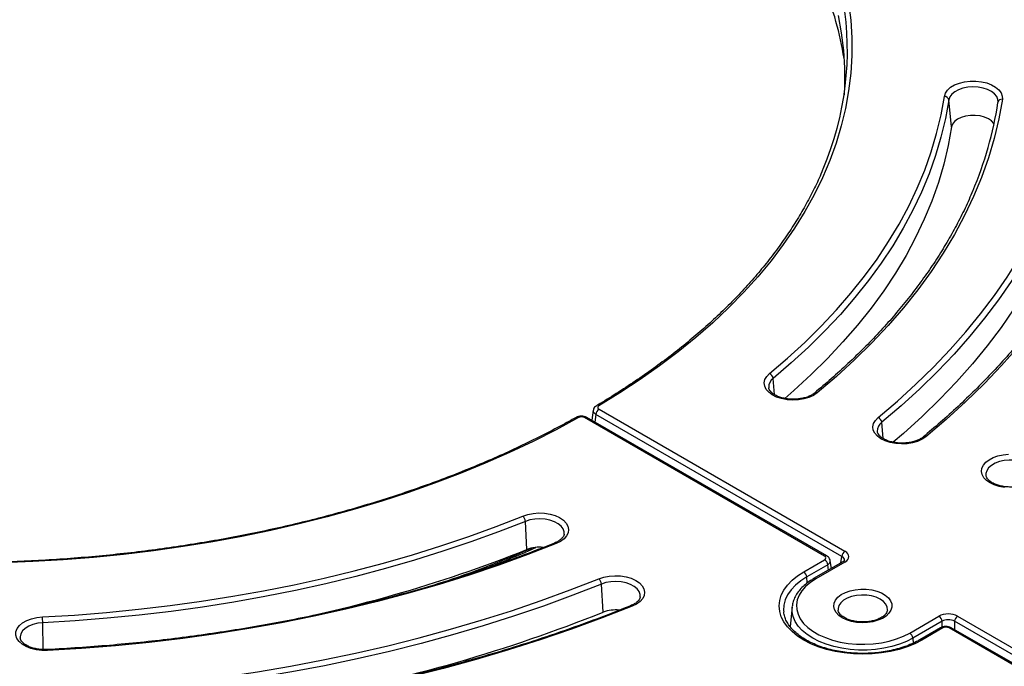
# Model space of a CAD drawing. Units: millimetres. Extents: x -27 to 1129, y -32 to 370.
# Drawn here: x 319 to 353, y 107 to 129 of the extents above; entities that cross this region are included whole.
import ezdxf

# ---------------------------------------------------------------- set-up
doc = ezdxf.new("R2010")
doc.units = ezdxf.units.MM

msp = doc.modelspace()

# ---------------------------------------------------------------- linework, layer by layer
at = {"color": 7, "linetype": 'Continuous', "lineweight": 25}
for p, q in [((351.071906, 125.418869), (350.974895, 126.332637)), ((352.644562, 126.248334), (352.646144, 126.260562)), ((344.865262, 116.572277), (344.867512, 116.555855)), ((338.913524, 115.801314), (338.861952, 115.457448)), ((347.348653, 110.839937), (339.001352, 115.658731)), ((339.107015, 115.831535), (347.454315, 111.012741)), ((346.762042, 110.846104), (338.616551, 115.548396)), ((346.837036, 110.85353), (338.691544, 115.555822)), ((348.551446, 115.082244), (348.553696, 115.065821)), ((336.663085, 111.07094), (336.607229, 112.02586)), ((346.052276, 110.31437), (346.762042, 110.724109)), ((347.379322, 110.654181), (346.390417, 110.083298)), ((347.454315, 110.646755), (346.46541, 110.075872)), ((346.993238, 110.4313), (346.953646, 110.692587)), ((346.867704, 110.551305), (346.157938, 110.141566)), ((339.244179, 108.942951), (339.188323, 109.897871)), ((345.660638, 109.130096), (345.588562, 108.45869)), ((349.651902, 108.23635), (350.640807, 108.807233)), ((350.746469, 108.634429), (349.757564, 108.063546)), ((359.514593, 103.816689), (351.169119, 108.634429)), ((351.274781, 108.807233), (359.620255, 103.989493)), ((345.592454, 108.494945), (345.576054, 108.463145)), ((350.699808, 108.415018), (349.990042, 108.005279)), ((350.774802, 108.407592), (350.065036, 107.997853)), ((359.129791, 103.706354), (350.986126, 108.407592)), ((359.204785, 103.71378), (351.06112, 108.415018))]:
    msp.add_line(p, q, dxfattribs=at)
at = {"color": 8, "linetype": 'Continuous', "lineweight": 25}
for p, q in [((345.061748, 116.330656), (345.015212, 116.879685)), ((339.001352, 115.658731), (338.962333, 115.399499)), ((348.747932, 114.840623), (348.701396, 115.389651)), ((347.314868, 110.616973), (347.348653, 110.839937)), ((346.894523, 110.374313), (346.867704, 110.551305)), ((346.17289, 109.935586), (346.157938, 110.141566)), ((320.240459, 107.676093), (320.232463, 108.585408)), ((350.746469, 108.434368), (350.746469, 108.634429)), ((351.169119, 108.634429), (351.169119, 108.352672)), ((349.757564, 108.063546), (349.769853, 107.894243))]:
    msp.add_line(p, q, dxfattribs=at)
at = {"color": 7, "linetype": 'Continuous', "lineweight": 25, "flags": 128}
for points in [[(347.576431, 129.634239), (347.647655, 129.036289), (347.683288, 128.437281), (347.683288, 127.837919), (347.647655, 127.23891), (347.576431, 126.640961), (347.469701, 126.044774), (347.327589, 125.451054), (347.150264, 124.860499), (346.937934, 124.273805), (346.69085, 123.691664), (346.409302, 123.114761), (346.093622, 122.543776), (345.744182, 121.979382), (345.361395, 121.422244), (344.94571, 120.873018), (344.497618, 120.332352), (344.017647, 119.800882), (343.506362, 119.279235), (342.964366, 118.768025), (342.392297, 118.267855), (341.790829, 117.779313), (341.160671, 117.302976), (340.502566, 116.839405), (339.817289, 116.389146), (339.105646, 115.95273)], [(347.222892, 129.201156), (347.329621, 128.607432), (347.400844, 128.011938), (347.436477, 127.41538), (347.436477, 126.818468), (347.421793, 126.498397)], [(350.826034, 126.451959), (350.86172, 126.561791), (350.933838, 126.665494), (351.039616, 126.759083), (351.174988, 126.83896), (351.334754, 126.902056), (351.512772, 126.945946), (351.702202, 126.968944), (351.895765, 126.970166), (352.086021, 126.949565), (352.265659, 126.907932), (352.427776, 126.846868), (352.566142, 126.768719), (352.67544, 126.676489), (352.751468, 126.573721), (352.791306, 126.464365), (352.793423, 126.352624)], [(344.892806, 117.04097), (345.507065, 117.565458), (346.091267, 118.101268), (346.644786, 118.647826), (347.167029, 119.204547), (347.657438, 119.770835), (348.115488, 120.346083), (348.540686, 120.929675), (348.93258, 121.520986), (349.290747, 122.119384), (349.614806, 122.724226), (349.904408, 123.334866), (350.159245, 123.950649), (350.379042, 124.570916), (350.563565, 125.195003), (350.712615, 125.822241), (350.826034, 126.451959)], [(350.974895, 126.332637), (350.860971, 125.700111), (350.711255, 125.070076), (350.52591, 124.443206), (350.305132, 123.820174), (350.04916, 123.201645), (349.758266, 122.588282), (349.432762, 121.980743), (349.072998, 121.379677), (348.679357, 120.785729), (348.252263, 120.199535), (347.792171, 119.621722), (347.299575, 119.052909), (346.775003, 118.493706), (346.219016, 117.944711), (345.632209, 117.406512), (345.015212, 116.879685)], [(352.793423, 126.352624), (352.67332, 125.685797), (352.515486, 125.021595), (352.320089, 124.360731), (352.087339, 123.703911), (351.817486, 123.05184), (351.510817, 122.405215), (351.167661, 121.764729), (350.788387, 121.131068), (350.373399, 120.504911), (349.923144, 119.886928), (349.438101, 119.27778), (348.918793, 118.678121), (348.365773, 118.088592), (347.779635, 117.509825), (347.161006, 116.94244), (346.510549, 116.387044)], [(348.578991, 115.550936), (349.235683, 116.110494), (349.862212, 116.681462), (350.457985, 117.263298), (351.022436, 117.85545), (351.55503, 118.457356), (352.055262, 119.068445), (352.522656, 119.688138), (352.95677, 120.315846), (353.357191, 120.950975), (353.723541, 121.592921), (354.05547, 122.241075), (354.352665, 122.894824), (354.614844, 123.553546), (354.841757, 124.216617), (355.033189, 124.883407), (355.18896, 125.553285), (355.308921, 126.225614)], [(355.457782, 126.106292), (355.337349, 125.43132), (355.180966, 124.758809), (354.988781, 124.089397), (354.760976, 123.42372), (354.497767, 122.762408), (354.199404, 122.10609), (353.866169, 121.455387), (353.49838, 120.810917), (353.096384, 120.173292), (352.660564, 119.543116), (352.191332, 118.920988), (351.689135, 118.307496), (351.154447, 117.703224), (350.587777, 117.108745), (349.989662, 116.524622), (349.360669, 115.951409), (348.701396, 115.389651)], [(357.276309, 126.126279), (357.150116, 125.41902), (356.986253, 124.71434), (356.784875, 124.012907), (356.546172, 123.315387), (356.270373, 122.622441), (355.957737, 121.934728), (355.608563, 121.252899), (355.22318, 120.577602), (354.801955, 119.909476), (354.345288, 119.249155), (353.85361, 118.597267), (353.32739, 117.95443), (352.767126, 117.321252), (352.173349, 116.698336), (351.546623, 116.086272), (350.887543, 115.48564), (350.196734, 114.89701)], [(352.511128, 125.518938), (352.502483, 125.532858), (352.426816, 125.618056), (352.320206, 125.691398), (352.187999, 125.749207), (352.036823, 125.788582), (351.87426, 125.807551), (351.708461, 125.805162), (351.54774, 125.781534), (351.400157, 125.737852), (351.27311, 125.676308), (351.172973, 125.599986), (351.104764, 125.512714), (351.071906, 125.418869)], [(351.071906, 125.418869), (350.957652, 124.784513), (350.807504, 124.152656), (350.621622, 123.523973), (350.400206, 122.899137), (350.143493, 122.278819), (349.851757, 121.663682), (349.525312, 121.054385), (349.164507, 120.451581), (348.769727, 119.855915), (348.341397, 119.268024), (347.879975, 118.68854), (347.385954, 118.118082), (346.859864, 117.55726), (346.302268, 117.006677), (345.713764, 116.466921), (345.407636, 116.200874)], [(355.554793, 125.192524), (355.434053, 124.515829), (355.277271, 123.841602), (355.084595, 123.170483), (354.856209, 122.503106), (354.592328, 121.840107), (354.293204, 121.182114), (353.959119, 120.529751), (353.590391, 119.883637), (353.187369, 119.244384), (352.750437, 118.6126), (352.280008, 117.988884), (351.776529, 117.373827), (351.240477, 116.768013), (350.672361, 116.172017), (350.072719, 115.586403), (349.442122, 115.011728), (349.094379, 114.710771)], [(346.510549, 116.387044), (346.384512, 116.302229), (346.232234, 116.233238), (346.059567, 116.182723), (345.873147, 116.152625), (345.680137, 116.1441), (345.487955, 116.157477), (345.303986, 116.192241), (345.1353, 116.247056), (344.98838, 116.319815), (344.868871, 116.407723), (344.781367, 116.507402), (344.72923, 116.61502), (344.714463, 116.726442), (344.737635, 116.837387), (344.797854, 116.94359), (344.892806, 117.04097)], [(338.406612, 115.549186), (337.650635, 115.138364), (336.870679, 114.742761), (336.067663, 114.362845), (335.242534, 113.999063), (334.396264, 113.651843), (333.529849, 113.321594), (332.644312, 113.008707), (331.740694, 112.713548), (330.820062, 112.436467), (329.883499, 112.177789), (328.932109, 111.937819), (327.967013, 111.716841), (326.989348, 111.515113), (326.000266, 111.332875), (325.000932, 111.170341), (323.992525, 111.027702), (322.976231, 110.905127), (321.953249, 110.802759), (320.924784, 110.72072), (319.892047, 110.659106), (318.856255, 110.617989)], [(350.196734, 114.89701), (350.070696, 114.812195), (349.918418, 114.743204), (349.745751, 114.692689), (349.559331, 114.662591), (349.366321, 114.654066), (349.174139, 114.667443), (348.99017, 114.702207), (348.821484, 114.757022), (348.674564, 114.829781), (348.555055, 114.91769), (348.467551, 115.017368), (348.415414, 115.124986), (348.400647, 115.236409), (348.423819, 115.347353), (348.484038, 115.453556), (348.578991, 115.550936)], [(352.375814, 113.330858), (352.256291, 113.414426), (352.166323, 113.509542), (352.109163, 113.612768), (352.086876, 113.720374), (352.100268, 113.82847), (352.148856, 113.933149), (352.230881, 114.030628), (352.343382, 114.117384), (352.48229, 114.190282), (352.642586, 114.246686), (352.818476, 114.284558), (353.003602, 114.30253)], [(352.864149, 113.176924), (352.685337, 113.209922), (352.520573, 113.261859), (352.375814, 113.330858)], [(336.52152, 112.208329), (336.690206, 112.263144), (336.874175, 112.297908), (337.066357, 112.311285), (337.259367, 112.30276), (337.445787, 112.272662), (337.618454, 112.222147), (337.770732, 112.153156), (337.896769, 112.068341), (337.991722, 111.970961), (338.051941, 111.864758), (338.075113, 111.753813), (338.060346, 111.642391), (338.008209, 111.534773), (337.920705, 111.435094), (337.801196, 111.347186), (337.654276, 111.274426)], [(320.219443, 108.78315), (321.310264, 108.848625), (322.39679, 108.93467), (323.477858, 109.041193), (324.552308, 109.168079), (325.618992, 109.315193), (326.676765, 109.482377), (327.724497, 109.669452), (328.761064, 109.876218), (329.785356, 110.102453), (330.796277, 110.347915), (331.792744, 110.612341), (332.773689, 110.895448), (333.738063, 111.196933), (334.684832, 111.516473), (335.612982, 111.853725), (336.52152, 112.208329)], [(336.607229, 112.02586), (335.69464, 111.669675), (334.762351, 111.330919), (333.81136, 111.009954), (332.842687, 110.707125), (331.857367, 110.422756), (330.856458, 110.15715), (329.841029, 109.910594), (328.81217, 109.68335), (327.770981, 109.475662), (326.718578, 109.287753), (325.656087, 109.119824), (324.584648, 108.972054), (323.505406, 108.844602), (322.419519, 108.737604), (321.328148, 108.651175), (320.232463, 108.585408)], [(337.654276, 111.274426), (336.692198, 110.898926), (335.709351, 110.541799), (334.706789, 110.203428), (333.685584, 109.884177), (332.646832, 109.584386), (331.591643, 109.304378), (330.521149, 109.04445), (329.436495, 108.804883), (328.338843, 108.585933), (327.229368, 108.387833), (326.10926, 108.210797), (324.979717, 108.055014), (323.841949, 107.92065), (322.697174, 107.80785), (321.546619, 107.716734), (320.391515, 107.647401)], [(350.065036, 107.997853), (349.827777, 107.875452), (349.56827, 107.769156), (349.289779, 107.680302), (348.995806, 107.610007), (348.690048, 107.559155), (348.37635, 107.528386), (348.058656, 107.518086), (347.740962, 107.528386), (347.427264, 107.559155), (347.121506, 107.610007), (346.827533, 107.680302), (346.549042, 107.769156), (346.289535, 107.875452), (346.052276, 107.997853), (345.840248, 108.134819), (345.656119, 108.284629), (345.502202, 108.445399), (345.380435, 108.615106), (345.292347, 108.791616), (345.239048, 108.972711), (345.221206, 109.156111), (345.239048, 109.339512), (345.292347, 109.520606), (345.380435, 109.697116), (345.502202, 109.866824), (345.656119, 110.027593), (345.840248, 110.177403), (346.052276, 110.31437)], [(320.611526, 106.195235), (321.77616, 106.264486), (322.936548, 106.354411), (324.091588, 106.464923), (325.240185, 106.595917), (326.381249, 106.747269), (327.513697, 106.918836), (328.636456, 107.110455), (329.74846, 107.321944), (330.848654, 107.553102), (331.935994, 107.803711), (333.00945, 108.073532), (334.068002, 108.362309), (335.110647, 108.669769), (336.136395, 108.99562), (337.144273, 109.339552), (338.133326, 109.70124), (339.102614, 110.080341)], [(339.102614, 110.080341), (339.2713, 110.135155), (339.455269, 110.169919), (339.647451, 110.183296), (339.840461, 110.174771), (340.026881, 110.144673), (340.199548, 110.094158), (340.351826, 110.025167), (340.477863, 109.940352), (340.572816, 109.842972), (340.633035, 109.736769), (340.656207, 109.625824), (340.64144, 109.514402), (340.589303, 109.406784), (340.501799, 109.307105), (340.38229, 109.219197), (340.23537, 109.146437)], [(346.46541, 110.075872), (346.278287, 109.953343), (346.119241, 109.818241), (345.990781, 109.672697), (345.894932, 109.519006), (345.833207, 109.359592), (345.806578, 109.196968), (345.815466, 109.033701), (345.859731, 108.872364), (345.938673, 108.715502), (346.051049, 108.565588), (346.195087, 108.424988), (346.368514, 108.295917), (346.568595, 108.180413), (346.792176, 108.080296), (347.035729, 107.997145), (347.295415, 107.932271), (347.567138, 107.886699), (347.846612, 107.861145), (348.12943, 107.856014), (348.411132, 107.871387), (348.687276, 107.90702), (348.953505, 107.962352), (349.205623, 108.036511), (349.439652, 108.128326), (349.651902, 108.23635)], [(339.188323, 109.897871), (338.215225, 109.517281), (337.222284, 109.154171), (336.210444, 108.808887), (335.180663, 108.481755), (334.13392, 108.173086), (333.071207, 107.883174), (331.993531, 107.612292), (330.901916, 107.360698), (329.797397, 107.128631), (328.681022, 106.916311), (327.55385, 106.723939), (326.41695, 106.551697), (325.2714, 106.39975), (324.118288, 106.268241), (322.958708, 106.157295), (321.793758, 106.067017), (320.624546, 105.997493)], [(347.360424, 108.75303), (347.2409, 108.836598), (347.150933, 108.931714), (347.093773, 109.03494), (347.071486, 109.142545), (347.084878, 109.250641), (347.133465, 109.355321), (347.215491, 109.4528), (347.327991, 109.539556), (347.466899, 109.612454), (347.627195, 109.668858), (347.803085, 109.70673), (347.988212, 109.724701), (348.175885, 109.722122), (348.359321, 109.699086), (348.53189, 109.656426), (348.687355, 109.595682), (348.820098, 109.519052), (348.92532, 109.429303), (348.999218, 109.329681), (349.039122, 109.223786), (349.04359, 109.115445), (349.012459, 109.008573), (348.946856, 108.907034), (348.84915, 108.814497), (348.722874, 108.734307), (348.572592, 108.669362), (348.403734, 108.62201), (348.222405, 108.593961), (348.035157, 108.58623), (347.848758, 108.599096), (347.669946, 108.632094), (347.505183, 108.684031), (347.360424, 108.75303)], [(340.23537, 109.146437), (339.215723, 108.747642), (338.175286, 108.367163), (337.115044, 108.005362), (336.036004, 107.662582), (334.93919, 107.339148), (333.825642, 107.035367), (332.696416, 106.751528), (331.552584, 106.4879), (330.395231, 106.244732), (329.225454, 106.022255), (328.044364, 105.820681), (326.853081, 105.6402), (325.652734, 105.480984), (324.444463, 105.343185), (323.229414, 105.226931), (322.00874, 105.132335), (320.783598, 105.059485)], [(320.391515, 107.647401), (320.197953, 107.648622), (320.008522, 107.67162), (319.830504, 107.715511), (319.670739, 107.778607), (319.535366, 107.858484), (319.429589, 107.952072), (319.357471, 108.055775), (319.321785, 108.165608), (319.323901, 108.277349), (319.363739, 108.386705), (319.439768, 108.489472), (319.549065, 108.581703), (319.687431, 108.659852), (319.849549, 108.720916), (320.029187, 108.762549), (320.219443, 108.78315)]]:
    msp.add_lwpolyline(points, dxfattribs=at)
at = {"color": 8, "linetype": 'Continuous', "lineweight": 25, "flags": 128}
for points in [[(352.646144, 126.260562), (352.6415, 126.349456), (352.602085, 126.448), (352.528041, 126.539661), (352.422603, 126.620431), (352.290379, 126.686781), (352.137149, 126.735811), (351.969609, 126.765378), (351.795081, 126.77419), (351.621194, 126.761862), (351.455546, 126.728932), (351.305378, 126.67684), (351.177252, 126.607863), (351.076769, 126.525015), (351.008319, 126.431916), (350.974895, 126.332637)], [(353.911068, 113.598519), (353.901749, 113.697813), (353.856406, 113.795504), (353.776869, 113.885618), (353.666616, 113.964217), (353.530465, 114.027864), (353.374366, 114.07378), (353.205142, 114.099956), (353.030188, 114.105249), (352.857151, 114.089428), (352.693593, 114.053183), (352.546663, 113.9981), (352.422782, 113.926585), (352.327365, 113.841764), (352.264581, 113.747344), (352.237174, 113.647452), (352.238186, 113.587418)], [(337.923702, 111.594405), (337.92273, 111.671736), (337.889301, 111.771015), (337.820847, 111.864112), (337.72036, 111.946959), (337.592231, 112.015935), (337.442061, 112.068024), (337.276412, 112.100951), (337.102524, 112.113277), (336.927996, 112.104462), (336.760457, 112.074892), (336.607229, 112.02586)], [(340.504796, 109.466417), (340.503824, 109.543747), (340.470395, 109.643026), (340.401941, 109.736123), (340.301454, 109.81897), (340.173325, 109.887946), (340.023155, 109.940035), (339.857506, 109.972962), (339.683617, 109.985288), (339.50909, 109.976473), (339.341551, 109.946904), (339.188323, 109.897871)], [(346.157938, 110.141566), (345.950131, 110.006762), (345.770837, 109.858943), (345.622482, 109.700108), (345.507072, 109.532403), (345.426168, 109.358098), (345.380864, 109.17955), (345.371773, 108.999172), (345.374911, 108.956818)], [(348.895678, 109.020691), (348.886359, 109.119985), (348.841015, 109.217676), (348.761479, 109.30779), (348.651226, 109.386388), (348.515075, 109.450036), (348.358976, 109.495952), (348.189751, 109.522128), (348.014797, 109.527421), (347.84176, 109.5116), (347.678203, 109.475355), (347.531273, 109.420272), (347.407392, 109.348757), (347.311974, 109.263936), (347.24919, 109.169516), (347.221784, 109.069624), (347.222796, 109.009589)], [(349.757564, 108.063546), (349.540396, 107.95248), (349.301621, 107.857334), (349.044721, 107.779498), (348.773442, 107.720105), (348.49174, 107.680022), (348.203722, 107.659833), (347.913589, 107.659833), (347.625572, 107.680022), (347.34387, 107.720105), (347.072591, 107.779498), (346.81569, 107.857334), (346.576916, 107.95248), (346.359748, 108.063546), (346.167354, 108.188915), (346.00254, 108.326756), (345.867708, 108.475061), (345.764826, 108.631668), (345.695392, 108.794291), (345.660421, 108.96056), (345.660421, 109.12805), (345.660638, 109.130096)], [(320.232463, 108.585408), (320.060487, 108.566113), (319.899218, 108.526598), (319.755705, 108.46859), (319.636219, 108.394625), (319.545984, 108.307934), (319.488942, 108.212308), (319.467587, 108.111925), (319.469609, 108.068832)]]:
    msp.add_lwpolyline(points, dxfattribs=at)
at = {"color": 7, "linetype": 'Continuous', "lineweight": 25}
for centre, radius, start, end in [((336.694027, 126.066693), 10.856603, 8.8315572, 22.454085), ((337.216764, 128.022354), 10.318796, 337.0368158, 9.3428009), ((350.82824, 126.302194), 0.149781, 11.726978, 90.843861), ((352.774706, 126.220955), 0.132992, 81.9093119, 168.119887), ((340.03914, 128.192579), 12.75448, 337.107937, 351.2318637), ((344.812056, 116.852594), 0.204954, 7.5955829, 66.796877), ((339.233273, 115.635627), 0.233068, 122.8008629, 174.3110006), ((338.660395, 115.488009), 0.074625, 65.328643, 125.9818154), ((348.498241, 115.36256), 0.204954, 7.5955829, 66.796877), ((336.330248, 112.007121), 0.277614, 3.8703978, 46.450175), ((319.157945, 155.070829), 47.354199, 280.1048254, 291.6948936), ((337.087301, 109.953736), 1.195033, 83.8235522, 110.7923995), ((347.580573, 110.816833), 0.233068, 122.8008629, 174.3110006), ((346.635784, 110.528201), 0.233068, 5.6889994, 57.1991371), ((345.926018, 110.118462), 0.233068, 5.6889994, 57.1991371), ((338.911342, 109.879132), 0.277614, 3.8703978, 46.450175), ((319.502624, 158.500126), 53.344564, 280.5142228, 291.7203176), ((339.668403, 107.825718), 1.195063, 83.8114394, 110.7922443), ((318.573255, 108.575462), 1.659238, 0.3434473, 7.1906038), ((350.514549, 108.611325), 0.233068, 5.6889994, 57.1991371), ((351.401039, 108.611325), 0.233068, 122.8008629, 174.3110006), ((349.525644, 108.040443), 0.233068, 5.6889994, 57.1991371)]:
    msp.add_arc(centre, radius, start, end, dxfattribs=at)
at = {"color": 8, "linetype": 'Continuous', "lineweight": 25}
for centre, radius, start, end in [((345.211154, 116.593831), 0.346563, 124.4292107, 183.5657025), ((346.468509, 116.302816), 0.094137, 63.474988, 124.2365996), ((339.06176, 115.890468), 0.076175, 54.8211913, 115.1175689), ((338.362795, 115.490557), 0.073194, 53.2266904, 113.9326616), ((348.897338, 115.103797), 0.346563, 124.4292107, 183.5657025), ((350.154693, 114.812783), 0.094137, 63.474988, 124.2365996), ((337.612183, 111.235294), 0.057473, 42.9128911, 104.2814339), ((320.989652, 147.721795), 39.881052, 288.2948288, 293.4026692), ((346.805891, 110.785704), 0.074638, 65.3621532, 125.9788387), ((347.410471, 110.586368), 0.074625, 54.0181846, 114.671357), ((346.42156, 110.01547), 0.074641, 54.0218861, 114.6296898), ((340.193258, 109.107272), 0.05751, 42.9242263, 104.1897135), ((350.731184, 108.349492), 0.07265, 53.1027165, 115.5868251), ((351.029744, 108.349492), 0.07265, 64.4131749, 126.8972835), ((350.021418, 107.939754), 0.07265, 53.1026879, 115.5871177), ((320.34955, 107.650476), 0.042078, 355.8083717, 35.1945367)]:
    msp.add_arc(centre, radius, start, end, dxfattribs=at)
at = {"color": 7, "linetype": 'Continuous', "lineweight": 25}
for centre, major_axis, ratio, start_param, end_param in [((347.132476, 110.829748), (0.453431, 0), 0.572919093, 5.501585242, 7.064785372), ((346.654762, 110.785106), (0.151144, 0), 0.572919093, 5.501585242, 7.064785372), ((350.957794, 108.621439), (0.45, 0), 0.581689643, 0.789196262, 2.352396392), ((350.957794, 108.498957), (0.3, 0), 0.636206991, 0.789196262, 2.352396392), ((350.880464, 108.34566), (0.15, 0), 0.581689643, 0.789196262, 2.352396392)]:
    msp.add_ellipse(centre, major_axis=major_axis, ratio=ratio, start_param=start_param, end_param=end_param, dxfattribs=at)
at = {"color": 8, "linetype": 'Continuous', "lineweight": 25}
for centre, major_axis, ratio, start_param, end_param in [((346.654762, 110.662625), (0.29973, 0.022493), 0.575107471, 5.45845304, 6.330129631), ((347.132476, 110.707267), (0.304307, 0.022169), 0.566593948, 6.153691588, 7.023531167)]:
    msp.add_ellipse(centre, major_axis=major_axis, ratio=ratio, start_param=start_param, end_param=end_param, dxfattribs=at)
at = {"color": 7, "linetype": 'Continuous', "lineweight": 25}
for points, knots in [([(346.720692, 124.023582), (346.683489, 123.931648), (346.57275, 123.657993), (346.355228, 123.207191), (346.070482, 122.671699), (345.754188, 122.142029), (345.408709, 121.618462), (345.033864, 121.101601), (344.630188, 120.591954), (344.198059, 120.090048), (343.737931, 119.596397), (343.250275, 119.111509), (342.73559, 118.635886), (342.194404, 118.170024), (341.627275, 117.714409), (341.034776, 117.269524), (340.417563, 116.835814), (339.78737, 116.421242), (339.319217, 116.131751), (339.067222, 115.981914), (339.029181, 115.959295)], [0, 0, 0, 0, 0.030504223, 0.0907999, 0.151067454, 0.211308067, 0.27152361, 0.331716426, 0.391889132, 0.452044449, 0.512185071, 0.572313568, 0.632432317, 0.692543468, 0.752648923, 0.812750334, 0.872849111, 0.932946438, 0.989877699, 1, 1, 1, 1]), ([(351.792096, 123.258576), (351.74971, 123.155686), (351.626219, 122.855914), (351.388215, 122.363944), (351.080655, 121.783084), (350.741558, 121.208009), (350.373197, 120.638959), (349.975376, 120.0765), (349.548586, 119.521105), (349.093177, 118.97326), (348.609516, 118.43346), (348.09819, 117.902113), (347.559025, 117.379937), (347.00036, 116.87151), (346.608246, 116.542392), (346.41513, 116.3803)], [0, 0, 0, 0, 0.041893425, 0.122056976, 0.202191225, 0.282297318, 0.362377022, 0.44243254, 0.522466349, 0.602481054, 0.682479275, 0.762463551, 0.842436278, 0.922399665, 1, 1, 1, 1]), ([(356.388171, 123.202037), (356.38127, 123.182363), (356.30045, 122.951976), (356.11665, 122.514328), (355.834757, 121.890045), (355.519232, 121.27101), (355.174461, 120.657233), (354.799614, 120.049319), (354.395287, 119.447704), (353.961719, 118.852863), (353.499273, 118.265257), (353.008305, 117.685343), (352.489201, 117.113571), (351.942357, 116.550392), (351.368232, 115.996233), (350.777711, 115.461157), (350.348958, 115.094857), (350.123962, 114.908977), (350.101314, 114.890266)], [0, 0, 0, 0, 0.0066106255, 0.0774133745, 0.1481943243, 0.2189535217, 0.2896915729, 0.3604095348, 0.431108804, 0.5017910097, 0.5724579177, 0.643111348, 0.7137531087, 0.7843849444, 0.8550084996, 0.9256252938, 0.9925134837, 1, 1, 1, 1]), ([(346.41513, 116.3803), (346.400456, 116.368897), (346.357351, 116.335398), (346.265943, 116.284077), (346.136617, 116.233268), (345.989871, 116.195906), (345.831649, 116.174048), (345.667933, 116.168982), (345.505331, 116.181071), (345.35048, 116.209693), (345.209711, 116.253198), (345.088709, 116.308885), (344.991814, 116.373074), (344.922507, 116.440961), (344.880357, 116.505654), (344.871839, 116.543367), (344.867738, 116.561526)], [0, 0, 0, 0, 0.0381545005, 0.1120851644, 0.18634383, 0.2610922271, 0.3363401255, 0.4119087596, 0.4875660943, 0.5630098601, 0.6379710206, 0.7122323684, 0.7856985032, 0.8586535596, 0.9319377202, 1, 1, 1, 1]), ([(339.030909, 115.957153), (339.014354, 115.947257), (338.975807, 115.924216), (338.93348, 115.86979), (338.922304, 115.82306), (338.9171, 115.8013)], [0, 0, 0, 0, 0.286861594, 0.667927068, 1, 1, 1, 1]), ([(339.105646, 115.95273), (339.098845, 115.948167), (339.081139, 115.936289), (339.06429, 115.912239), (339.061319, 115.88299), (339.074793, 115.854169), (339.096275, 115.839079), (339.107015, 115.831535)], [0, 0, 0, 0, 0.134534129, 0.350204366, 0.566229235, 0.783134546, 1, 1, 1, 1]), ([(338.689944, 115.553903), (338.674847, 115.562659), (338.634694, 115.585949), (338.554436, 115.602237), (338.457589, 115.601052), (338.380433, 115.584589), (338.344301, 115.561256), (338.334903, 115.555187)], [0, 0, 0, 0, 0.1452415759, 0.3863159422, 0.6404223171, 0.9064734102, 1, 1, 1, 1]), ([(338.33308, 115.557445), (338.210288, 115.489089), (337.854057, 115.290781), (337.247722, 114.972516), (336.507782, 114.607431), (335.747343, 114.256454), (334.967594, 113.919743), (334.169247, 113.597719), (333.353166, 113.29071), (332.520201, 112.999048), (331.671227, 112.723044), (330.807134, 112.462994), (329.928832, 112.219176), (329.037242, 111.99185), (328.133302, 111.781261), (327.217962, 111.587633), (326.292185, 111.411174), (325.356945, 111.252071), (324.413225, 111.110495), (323.462019, 110.986598), (322.504327, 110.880511), (321.541156, 110.792349), (320.57352, 110.722205), (319.602438, 110.670154), (318.628931, 110.636251), (317.654023, 110.620535), (316.678741, 110.62302), (315.704111, 110.643704), (314.73116, 110.682566), (313.76091, 110.739564), (312.794384, 110.814637), (311.832598, 110.907705), (310.876565, 111.018669), (309.92729, 111.14741), (308.985773, 111.29379), (308.053004, 111.457654), (307.129965, 111.638825), (306.217627, 111.837111), (305.316949, 112.0523), (304.42888, 112.28416), (303.554352, 112.532444), (302.694286, 112.796886), (301.849586, 113.077202), (301.021139, 113.373093), (300.209817, 113.684242), (299.416465, 114.010311), (298.641935, 114.350962), (297.886974, 114.705795), (297.152607, 115.074557), (296.616523, 115.36128), (296.324808, 115.524507), (296.265942, 115.557445)], [0, 0, 0, 0, 0.011004949, 0.031926359, 0.052849065, 0.07377242, 0.094696515, 0.115621412, 0.136547149, 0.157473742, 0.178401191, 0.199329484, 0.220258596, 0.241188495, 0.26211914, 0.283050487, 0.303982484, 0.324915079, 0.345848217, 0.366781839, 0.387715886, 0.408650297, 0.429585012, 0.450519969, 0.471455106, 0.492390359, 0.513325667, 0.534260964, 0.555196168, 0.576131217, 0.597066048, 0.618000597, 0.638934802, 0.659868601, 0.68080193, 0.70173473, 0.72266694, 0.743598501, 0.764529356, 0.785459451, 0.806388736, 0.827317163, 0.848244695, 0.869171296, 0.890096945, 0.911021628, 0.93194535, 0.95286813, 0.973790011, 0.99471106, 1, 1, 1, 1]), ([(338.616551, 115.548396), (338.60271, 115.556386), (338.586216, 115.562746), (338.550605, 115.571346), (338.531146, 115.573645), (338.502138, 115.573748), (338.492313, 115.573226), (338.473308, 115.57112), (338.464052, 115.569545), (338.446038, 115.565342), (338.437335, 115.562712), (338.421177, 115.556615), (338.413622, 115.553128), (338.406612, 115.549186)], [0, 0, 0, 0, 0.25, 0.25, 0.5, 0.5, 0.625, 0.625, 0.75, 0.75, 0.875, 0.875, 1, 1, 1, 1]), ([(350.101314, 114.890266), (350.086641, 114.878863), (350.043536, 114.845364), (349.952127, 114.794043), (349.822801, 114.743234), (349.676055, 114.705872), (349.517834, 114.684014), (349.354117, 114.678948), (349.191516, 114.691037), (349.036664, 114.719659), (348.895895, 114.763164), (348.774893, 114.818851), (348.677998, 114.88304), (348.608692, 114.950927), (348.566541, 115.01562), (348.558023, 115.053333), (348.553922, 115.071493)], [0, 0, 0, 0, 0.0381545005, 0.1120851644, 0.18634383, 0.2610922271, 0.3363401255, 0.4119087596, 0.4875660943, 0.5630098601, 0.6379710206, 0.7122323684, 0.7856985032, 0.8586535596, 0.9319377202, 1, 1, 1, 1]), ([(353.910585, 113.596097), (353.906979, 113.575352), (353.900063, 113.535563), (353.858606, 113.467367), (353.790272, 113.397829), (353.69227, 113.331697), (353.571879, 113.275403), (353.432464, 113.231448), (353.278907, 113.202146), (353.116944, 113.189142), (352.953014, 113.193249), (352.793649, 113.214276), (352.645851, 113.251199), (352.531466, 113.294608), (352.472644, 113.32646), (352.450808, 113.338285)], [0, 0, 0, 0, 0.083137206, 0.15946166, 0.241197181, 0.319899953, 0.39820207, 0.476844187, 0.556049164, 0.63569287, 0.71554754, 0.795338132, 0.874738982, 0.953500576, 1, 1, 1, 1]), ([(352.450808, 113.338285), (352.4332, 113.349047), (352.382016, 113.38033), (352.315881, 113.437022), (352.264971, 113.504531), (352.241655, 113.554627), (352.240811, 113.581402), (352.240576, 113.588863)], [0, 0, 0, 0, 0.1330744825, 0.3868291177, 0.6405426207, 0.8998410157, 1, 1, 1, 1]), ([(337.921752, 111.59622), (337.921771, 111.591085), (337.921865, 111.56622), (337.900819, 111.519433), (337.853031, 111.45143), (337.775363, 111.383482), (337.685973, 111.328914), (337.62137, 111.301062), (337.598062, 111.291013)], [0, 0, 0, 0, 0.055166025, 0.267147731, 0.465104058, 0.676456238, 0.883268479, 1, 1, 1, 1]), ([(337.598062, 111.291013), (337.445958, 111.230148), (337.004733, 111.053588), (336.260735, 110.772774), (335.361116, 110.453852), (334.445065, 110.150738), (333.513726, 109.863456), (332.567846, 109.592335), (331.608295, 109.337604), (330.635925, 109.099498), (329.651608, 108.878234), (328.656226, 108.674011), (327.650669, 108.487015), (326.635838, 108.317419), (325.612643, 108.165367), (324.581996, 108.031029), (323.544838, 107.914408), (322.50203, 107.816056), (321.448435, 107.733905), (320.740898, 107.694572), (320.383951, 107.674729)], [0, 0, 0, 0, 0.029979274, 0.08696475, 0.143953435, 0.200943963, 0.257936313, 0.31493044, 0.371926286, 0.428923774, 0.485922821, 0.542923331, 0.599925204, 0.656928332, 0.713932603, 0.770937904, 0.827944116, 0.88495112, 0.941958795, 1, 1, 1, 1]), ([(334.979422, 110.331069), (335.072322, 110.365216), (335.450485, 110.504218), (336.094642, 110.764977), (336.662856, 110.999484), (336.94615, 111.127785), (336.963283, 111.135545)], [0, 0, 0, 0, 0.136257373, 0.554653125, 0.973066033, 1, 1, 1, 1]), ([(346.949566, 110.693248), (346.949072, 110.703229), (346.947357, 110.737883), (346.915, 110.789537), (346.87423, 110.830577), (346.845392, 110.848373), (346.837036, 110.85353)], [0, 0, 0, 0, 0.145368012, 0.504705067, 0.856482069, 1, 1, 1, 1]), ([(347.435724, 110.706659), (347.435762, 110.706693), (347.435911, 110.706829), (347.43162, 110.695255), (347.408098, 110.67182), (347.385629, 110.658048), (347.379322, 110.654181)], [0, 0, 0, 0, 0.127774987, 0.506244698, 0.861389749, 1, 1, 1, 1]), ([(346.390417, 110.083298), (346.355643, 110.062457), (346.255039, 110.002159), (346.106114, 109.891431), (345.954307, 109.747981), (345.830929, 109.593286), (345.739527, 109.429972), (345.682105, 109.277423), (345.669933, 109.178944), (345.664929, 109.138455)], [0, 0, 0, 0, 0.085768871, 0.248144806, 0.410599807, 0.572326302, 0.732409335, 0.889981719, 1, 1, 1, 1]), ([(340.502846, 109.468231), (340.502865, 109.463096), (340.502959, 109.438231), (340.481913, 109.391445), (340.434125, 109.323441), (340.356457, 109.255493), (340.267067, 109.200925), (340.202464, 109.173073), (340.179156, 109.163024)], [0, 0, 0, 0, 0.055166025, 0.267147731, 0.465104058, 0.676456238, 0.883268479, 1, 1, 1, 1]), ([(340.179156, 109.163024), (340.017661, 109.098363), (339.549208, 108.910798), (338.760137, 108.611771), (337.806933, 108.271205), (336.837186, 107.946414), (335.851988, 107.637407), (334.852035, 107.344502), (333.838144, 107.067916), (332.811114, 106.807876), (331.771761, 106.56459), (330.720911, 106.338254), (329.659398, 106.12905), (328.588064, 105.937147), (327.507762, 105.762698), (326.419349, 105.605844), (325.32369, 105.46671), (324.221653, 105.345415), (323.11412, 105.242025), (322.021463, 105.158242), (321.241152, 105.110665), (320.832156, 105.089691), (320.776034, 105.086813)], [0, 0, 0, 0, 0.028242967, 0.081925341, 0.13561032, 0.189296755, 0.242984631, 0.296673919, 0.350364577, 0.404056551, 0.457749783, 0.511444202, 0.565139738, 0.618836312, 0.672533844, 0.726232249, 0.779931442, 0.833631335, 0.88733184, 0.941032867, 0.991908581, 1, 1, 1, 1]), ([(349.990042, 108.005279), (349.954397, 107.985378), (349.850605, 107.927432), (349.661911, 107.840597), (349.419684, 107.750527), (349.160815, 107.675559), (348.888772, 107.616562), (348.606677, 107.57441), (348.317935, 107.549683), (348.02601, 107.542735), (347.734434, 107.553673), (347.446738, 107.582352), (347.166412, 107.628374), (346.896847, 107.691097), (346.641295, 107.769629), (346.402821, 107.862839), (346.184249, 107.969362), (345.988091, 108.08762), (345.816524, 108.215852), (345.671207, 108.352168), (345.553647, 108.49468), (345.463476, 108.641733), (345.405062, 108.79218), (345.376502, 108.897241), (345.37608, 108.952132), (345.37605, 108.955987)], [0, 0, 0, 0, 0.024109543, 0.070201994, 0.116361983, 0.162583172, 0.20886537, 0.255199444, 0.301571942, 0.347967471, 0.394369808, 0.440758985, 0.487116089, 0.533424432, 0.579668039, 0.625833121, 0.671911121, 0.717904486, 0.763836824, 0.809756742, 0.855752355, 0.902002872, 0.948780607, 0.996403771, 1, 1, 1, 1]), ([(347.435418, 108.760456), (347.41781, 108.771218), (347.366626, 108.802502), (347.300491, 108.859193), (347.24958, 108.926703), (347.226264, 108.976799), (347.225421, 109.003574), (347.225186, 109.011035)], [0, 0, 0, 0, 0.1330744825, 0.3868291177, 0.6405426207, 0.8998410157, 1, 1, 1, 1]), ([(348.895194, 109.018268), (348.891589, 108.997524), (348.884673, 108.957735), (348.843216, 108.889538), (348.774882, 108.82), (348.67688, 108.753868), (348.556489, 108.697575), (348.417074, 108.65362), (348.263517, 108.624318), (348.101554, 108.611313), (347.937623, 108.615421), (347.778259, 108.636448), (347.630461, 108.673371), (347.516076, 108.71678), (347.457254, 108.748632), (347.435418, 108.760456)], [0, 0, 0, 0, 0.083137206, 0.15946166, 0.241197181, 0.319899953, 0.39820207, 0.476844187, 0.556049164, 0.63569287, 0.71554754, 0.795338132, 0.874738982, 0.953500576, 1, 1, 1, 1]), ([(351.06112, 108.415018), (351.044001, 108.423624), (351.000131, 108.44568), (350.917584, 108.462356), (350.818642, 108.459816), (350.745265, 108.439426), (350.708342, 108.4196), (350.699808, 108.415018)], [0, 0, 0, 0, 0.1570714044, 0.4025201879, 0.6548301449, 0.9202153089, 1, 1, 1, 1]), ([(320.383951, 107.674729), (320.35586, 107.673771), (320.273443, 107.670962), (320.136303, 107.679237), (319.979769, 107.704954), (319.836185, 107.746138), (319.711423, 107.799984), (319.610366, 107.863011), (319.53558, 107.930715), (319.49023, 107.997929), (319.470667, 108.043218), (319.471069, 108.066615), (319.471135, 108.07048)], [0, 0, 0, 0, 0.060180061, 0.176564442, 0.292798704, 0.408353305, 0.522880182, 0.636182247, 0.748551453, 0.861131502, 0.977059236, 1, 1, 1, 1])]:
    msp.add_open_spline(points, degree=3, knots=knots, dxfattribs=at)
at = {"color": 8, "linetype": 'Continuous', "lineweight": 25}
msp.add_open_spline([(339.001352, 115.658731), (338.980305, 115.674854), (338.938177, 115.707127), (338.911446, 115.758482), (338.917359, 115.788975), (338.919565, 115.80035)], degree=3, knots=[0, 0, 0, 0, 0.384979229, 0.770581603, 1, 1, 1, 1], dxfattribs=at)

doc.saveas('drawing.dxf')
